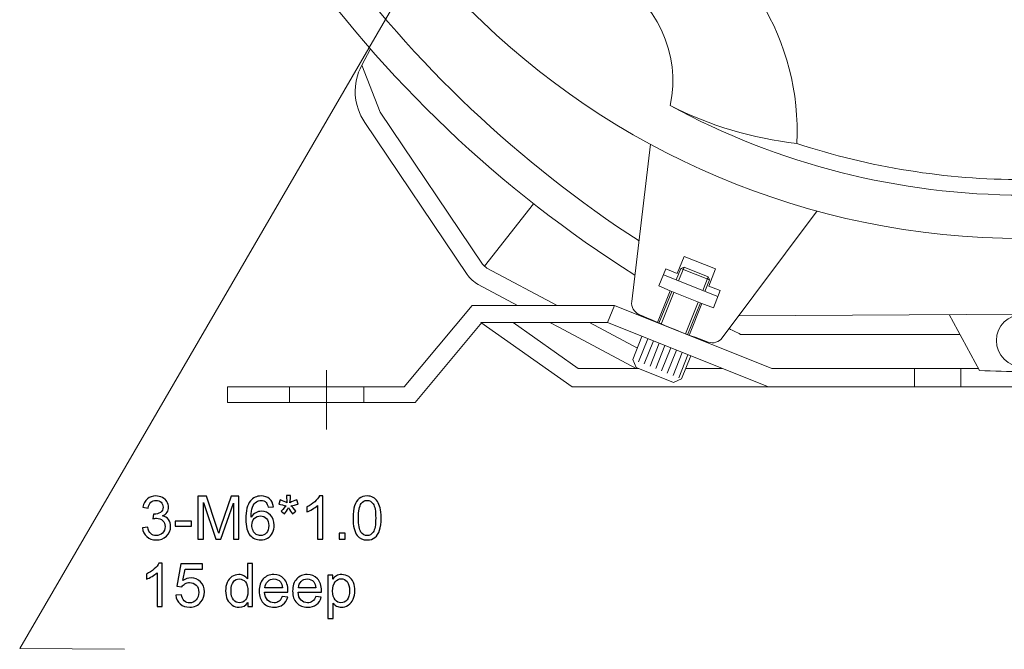
# Model space of a CAD drawing. Units: inches. Extents: x -15.8 to 15.8, y -10.5 to 10.5.
# Drawn here: x 5.7 to 8.8, y -5.9 to -3.9 of the extents above; entities that cross this region are included whole.
import ezdxf
from ezdxf.lldxf.tags import DXFTag

# ---------------------------------------------------------------- set-up
doc = ezdxf.new("R2010")
doc.units = ezdxf.units.IN
doc.header["$MEASUREMENT"] = 0
doc.layers.add('CN', color=7, linetype='Continuous')
doc.layers.add('HIDE', color=7, linetype='Continuous')
tags = doc.linetypes.add('New Line119', pattern=[1.8, 1.2, -0.2, 0.2, -0.2]).pattern_tags.tags
tags[10:11] = [DXFTag(74, 4), DXFTag(75, 0), DXFTag(340, '0'), DXFTag(46, 1.0), DXFTag(50, 0.0), DXFTag(44, 0.0), DXFTag(45, 0.0)]
tags[8:9] = [DXFTag(74, 4), DXFTag(75, 0), DXFTag(340, '0'), DXFTag(46, 1.0), DXFTag(50, 0.0), DXFTag(44, 0.0), DXFTag(45, 0.0)]
tags[6:7] = [DXFTag(74, 4), DXFTag(75, 0), DXFTag(340, '0'), DXFTag(46, 1.0), DXFTag(50, 0.0), DXFTag(44, 0.0), DXFTag(45, 0.0)]
tags[4:5] = [DXFTag(74, 4), DXFTag(75, 0), DXFTag(340, '0'), DXFTag(46, 1.0), DXFTag(50, 0.0), DXFTag(44, 0.0), DXFTag(45, 0.0)]
tags = doc.linetypes.add('New Line46', pattern=[0.3, 0.2, -0.1]).pattern_tags.tags
tags[6:7] = [DXFTag(74, 4), DXFTag(75, 0), DXFTag(340, '0'), DXFTag(46, 1.0), DXFTag(50, 0.0), DXFTag(44, 0.0), DXFTag(45, 0.0)]
tags[4:5] = [DXFTag(74, 4), DXFTag(75, 0), DXFTag(340, '0'), DXFTag(46, 1.0), DXFTag(50, 0.0), DXFTag(44, 0.0), DXFTag(45, 0.0)]
tags = doc.linetypes.add('New Line47', pattern=[0.3, 0.2, -0.1]).pattern_tags.tags
tags[6:7] = [DXFTag(74, 4), DXFTag(75, 0), DXFTag(340, '0'), DXFTag(46, 1.0), DXFTag(50, 0.0), DXFTag(44, 0.0), DXFTag(45, 0.0)]
tags[4:5] = [DXFTag(74, 4), DXFTag(75, 0), DXFTag(340, '0'), DXFTag(46, 1.0), DXFTag(50, 0.0), DXFTag(44, 0.0), DXFTag(45, 0.0)]

msp = doc.modelspace()

# ---------------------------------------------------------------- linework, layer by layer
at = {"lineweight": 9}
for points, knots in [([(11.3722, -2.1155), (11.3722, -0.7402), (10.2573, 0.3747), (8.8821, 0.3747), (8.8821, 0.3747), (7.5068, 0.3747), (6.3919, -0.7402), (6.3919, -2.1155), (6.3919, -2.1155), (6.3919, -3.4907), (7.5068, -4.6056), (8.882, -4.6056), (8.882, -4.6056), (10.2573, -4.6056), (11.3722, -3.4907), (11.3722, -2.1155)], [0, 0, 0, 0, 0.2, 0.2, 0.2, 0.2, 0.4, 0.4, 0.4, 0.4, 0.6, 0.6, 0.6, 0.6, 1, 1, 1, 1]), ([(7.37, -3.0215), (7.37, -3.0215), (5.6909, -5.9101), (5.6909, -5.9101), (5.6909, -5.9101), (5.6909, -5.9101), (6.0241, -5.9124), (6.0241, -5.9124)], [0, 0, 0, 0, 0.333333, 0.333333, 0.333333, 0.333333, 1, 1, 1, 1]), ([(8.9657, -4.9304), (8.9657, -4.8842), (8.9283, -4.8468), (8.8821, -4.8468), (8.8821, -4.8468), (8.8359, -4.8468), (8.7984, -4.8842), (8.7984, -4.9304), (8.7984, -4.9304), (8.7984, -4.9766), (8.8359, -5.0141), (8.8821, -5.0141), (8.8821, -5.0141), (8.9283, -5.0141), (8.9657, -4.9766), (8.9657, -4.9304)], [0, 0, 0, 0, 0.2, 0.2, 0.2, 0.2, 0.4, 0.4, 0.4, 0.4, 0.6, 0.6, 0.6, 0.6, 1, 1, 1, 1]), ([(8.9657, -4.9304), (8.9657, -4.8842), (8.9283, -4.8468), (8.8821, -4.8468), (8.8821, -4.8468), (8.8359, -4.8468), (8.7984, -4.8842), (8.7984, -4.9304), (8.7984, -4.9304), (8.7984, -4.9766), (8.8359, -5.0141), (8.8821, -5.0141), (8.8821, -5.0141), (8.9283, -5.0141), (8.9657, -4.9766), (8.9657, -4.9304)], [0, 0, 0, 0, 0.2, 0.2, 0.2, 0.2, 0.4, 0.4, 0.4, 0.4, 0.6, 0.6, 0.6, 0.6, 1, 1, 1, 1])]:
    msp.add_open_spline(points, degree=3, knots=knots, dxfattribs=at)
for points in [[(8.1636, -4.3037), (8.1785, -3.9788), (7.9958, -3.6771), (7.701, -3.5399)], [(6.5581, -3.6864), (6.8494, -4.1003), (7.2199, -4.4523), (7.6482, -4.722)], [(6.6769, -3.6831), (6.9454, -4.0508), (7.279, -4.3661), (7.6612, -4.6135)], [(7.76, -4.183), (7.797, -4.0172), (7.7164, -3.8475), (7.5645, -3.7714)], [(6.8068, -4.003), (6.8068, -4.003), (6.7792, -4.0549), (6.7792, -4.0549)], [(6.7792, -4.0549), (6.7485, -4.1127), (6.7521, -4.1828), (6.7888, -4.2371)], [(6.8377, -4.2041), (6.8377, -4.2041), (6.7792, -4.0549), (6.7792, -4.0549)], [(7.76, -4.183), (8.1045, -4.3699), (8.4901, -4.4678), (8.8821, -4.4678)], [(7.76, -4.183), (7.8862, -4.2471), (8.0229, -4.2879), (8.1636, -4.3037)], [(7.1634, -4.687), (7.1634, -4.687), (6.8377, -4.2041), (6.8377, -4.2041)], [(7.1145, -4.72), (7.1145, -4.72), (6.7888, -4.2371), (6.7888, -4.2371)], [(7.698, -4.3061), (7.698, -4.3061), (7.6381, -4.8065), (7.6381, -4.8065)], [(8.1636, -4.3037), (8.3954, -4.3798), (8.638, -4.4186), (8.8821, -4.4186)], [(7.1697, -4.6942), (7.1697, -4.6942), (7.3259, -4.4951), (7.3259, -4.4951)], [(7.9261, -4.9218), (7.9261, -4.9218), (8.228, -4.5182), (8.228, -4.5182)], [(7.7825, -4.7175), (7.7825, -4.7175), (7.8044, -4.6626), (7.8044, -4.6626)], [(7.8044, -4.6626), (7.8044, -4.6626), (7.9049, -4.7028), (7.9049, -4.7028)], [(7.1634, -4.687), (7.167, -4.6923), (7.1719, -4.6967), (7.1776, -4.6997)], [(7.8045, -4.6967), (7.8045, -4.6967), (7.787, -4.7405), (7.787, -4.7405)], [(7.8045, -4.6967), (7.8045, -4.6967), (7.7943, -4.7011), (7.7943, -4.7011)], [(7.8045, -4.6967), (7.8045, -4.6967), (7.8813, -4.7275), (7.8813, -4.7275)], [(7.1145, -4.72), (7.1235, -4.7334), (7.1356, -4.7443), (7.1499, -4.7519)], [(7.4007, -4.8184), (7.4007, -4.8184), (7.1776, -4.6997), (7.1776, -4.6997)], [(7.7243, -4.7567), (7.7243, -4.7567), (7.7463, -4.7019), (7.7463, -4.7019)], [(7.7386, -4.7211), (7.7386, -4.7211), (7.9122, -4.7906), (7.9122, -4.7906)], [(7.7463, -4.7019), (7.7463, -4.7019), (7.7825, -4.7175), (7.7825, -4.7175)], [(7.7943, -4.7011), (7.7943, -4.7011), (7.7797, -4.7376), (7.7797, -4.7376)], [(7.7943, -4.7011), (7.7943, -4.7011), (7.8857, -4.7377), (7.8857, -4.7377)], [(7.8813, -4.7275), (7.8813, -4.7275), (7.8638, -4.7712), (7.8638, -4.7712)], [(7.8813, -4.7275), (7.8813, -4.7275), (7.8857, -4.7377), (7.8857, -4.7377)], [(7.9049, -4.7028), (7.9049, -4.7028), (7.883, -4.7577), (7.883, -4.7577)], [(7.2749, -4.8184), (7.2749, -4.8184), (7.1499, -4.7519), (7.1499, -4.7519)], [(7.7605, -4.7723), (7.7605, -4.7723), (7.7243, -4.7567), (7.7243, -4.7567)], [(7.8857, -4.7377), (7.8857, -4.7377), (7.8711, -4.7741), (7.8711, -4.7741)], [(7.883, -4.7577), (7.883, -4.7577), (7.9199, -4.7714), (7.9199, -4.7714)], [(7.7203, -4.8728), (7.7203, -4.8728), (7.7605, -4.7723), (7.7605, -4.7723)], [(7.7651, -4.7741), (7.7651, -4.7741), (7.7247, -4.8751), (7.7247, -4.8751)], [(7.7724, -4.7771), (7.7724, -4.7771), (7.732, -4.878), (7.732, -4.878)], [(7.7605, -4.7723), (7.7605, -4.7723), (7.861, -4.8125), (7.861, -4.8125)], [(7.9199, -4.7714), (7.9199, -4.7714), (7.898, -4.8262), (7.898, -4.8262)], [(7.1301, -4.8184), (7.1301, -4.8184), (6.9136, -5.0781), (6.9136, -5.0781)], [(7.5828, -4.8184), (7.5828, -4.8184), (7.1301, -4.8184), (7.1301, -4.8184)], [(7.5828, -4.8184), (7.5828, -4.8184), (7.5609, -4.8732), (7.5609, -4.8732)], [(7.5828, -4.8184), (7.5828, -4.8184), (8.0842, -5.019), (8.0842, -5.019)], [(7.6381, -4.8065), (7.636, -4.8236), (7.6454, -4.8401), (7.6611, -4.8471)], [(7.8491, -4.8078), (7.8491, -4.8078), (7.8087, -4.9088), (7.8087, -4.9088)], [(7.8565, -4.8107), (7.8565, -4.8107), (7.816, -4.9117), (7.816, -4.9117)], [(7.861, -4.8125), (7.861, -4.8125), (7.8217, -4.9107), (7.8217, -4.9107)], [(7.898, -4.8262), (7.898, -4.8262), (7.861, -4.8125), (7.861, -4.8125)], [(7.6611, -4.8471), (7.7333, -4.8794), (7.8068, -4.9088), (7.8814, -4.9353)], [(7.9785, -4.8517), (7.9785, -4.8517), (8.8821, -4.8468), (8.8821, -4.8468)], [(8.6481, -4.848), (8.6481, -4.848), (8.7443, -5.0256), (8.7443, -5.0256)], [(7.1613, -4.8732), (7.1613, -4.8732), (6.9494, -5.1273), (6.9494, -5.1273)], [(7.1578, -4.8732), (7.1578, -4.8732), (7.4488, -5.0781), (7.4488, -5.0781)], [(7.5609, -4.8732), (7.5609, -4.8732), (7.1578, -4.8732), (7.1578, -4.8732)], [(7.2604, -4.8732), (7.2604, -4.8732), (7.4675, -5.019), (7.4675, -5.019)], [(7.4063, -4.8882), (7.4063, -4.8882), (7.378, -4.8732), (7.378, -4.8732)], [(7.5038, -4.8732), (7.5038, -4.8732), (7.656, -4.9541), (7.656, -4.9541)], [(7.5609, -4.8732), (7.5609, -4.8732), (8.0728, -5.0781), (8.0728, -5.0781)], [(7.4063, -4.8882), (7.4063, -4.8882), (7.6523, -5.019), (7.6523, -5.019)], [(7.6707, -4.9171), (7.6707, -4.9171), (7.6415, -4.9902), (7.6415, -4.9902)], [(7.948, -4.8924), (7.9601, -4.8986), (7.9722, -4.9047), (7.9844, -4.9107)], [(7.9844, -4.9107), (7.9844, -4.9107), (8.6821, -4.9107), (8.6821, -4.9107)], [(7.689, -4.9245), (7.689, -4.9245), (7.6598, -4.9976), (7.6598, -4.9976)], [(7.7073, -4.9318), (7.7073, -4.9318), (7.678, -5.0049), (7.678, -5.0049)], [(7.7256, -4.9391), (7.7256, -4.9391), (7.6963, -5.0122), (7.6963, -5.0122)], [(7.7438, -4.9464), (7.7438, -4.9464), (7.7146, -5.0195), (7.7146, -5.0195)], [(7.8814, -4.9353), (7.8976, -4.9411), (7.9157, -4.9356), (7.9261, -4.9218)], [(7.7621, -4.9537), (7.7621, -4.9537), (7.7329, -5.0268), (7.7329, -5.0268)], [(7.7804, -4.961), (7.7804, -4.961), (7.7511, -5.0341), (7.7511, -5.0341)], [(7.7987, -4.9683), (7.7987, -4.9683), (7.7694, -5.0414), (7.7694, -5.0414)], [(7.8169, -4.9757), (7.8169, -4.9757), (7.7877, -5.0488), (7.7877, -5.0488)], [(7.8261, -4.9793), (7.8261, -4.9793), (7.7968, -5.0524), (7.7968, -5.0524)], [(7.6524, -5.0158), (7.6524, -5.0158), (7.6415, -4.9902), (7.6415, -4.9902)], [(7.4675, -5.019), (7.4675, -5.019), (7.6604, -5.019), (7.6604, -5.019)], [(7.6524, -5.0158), (7.6524, -5.0158), (7.7712, -5.0634), (7.7712, -5.0634)], [(7.8102, -5.019), (7.8102, -5.019), (7.9253, -5.019), (7.9253, -5.019)], [(8.0842, -5.019), (8.0842, -5.019), (8.7407, -5.019), (8.7407, -5.019)], [(8.5376, -5.0781), (8.5376, -5.0781), (8.5376, -5.019), (8.5376, -5.019)], [(8.6852, -5.0781), (8.6852, -5.0781), (8.6852, -5.019), (8.6852, -5.019)], [(8.7443, -5.0256), (8.8361, -5.0299), (8.928, -5.0299), (9.0199, -5.0256)], [(8.7443, -5.0256), (8.8361, -5.0299), (8.928, -5.0299), (9.0199, -5.0256)], [(7.7712, -5.0634), (7.7712, -5.0634), (7.7968, -5.0524), (7.7968, -5.0524)], [(6.9136, -5.0781), (6.9136, -5.0781), (6.3525, -5.0781), (6.3525, -5.0781)], [(6.3525, -5.0781), (6.3525, -5.0781), (6.3525, -5.1273), (6.3525, -5.1273)], [(8.8821, -5.0781), (8.8821, -5.0781), (7.4488, -5.0781), (7.4488, -5.0781)], [(6.9494, -5.1273), (6.9494, -5.1273), (6.3525, -5.1273), (6.3525, -5.1273)]]:
    msp.add_open_spline(points, degree=3, dxfattribs=at)
for points, knots in [([(6.0814, -5.5261), (6.0814, -5.5261), (6.0982, -5.5239), (6.0982, -5.5239), (6.0982, -5.5239), (6.1001, -5.5334), (6.1034, -5.5403), (6.1081, -5.5445), (6.1081, -5.5445), (6.1127, -5.5487), (6.1184, -5.5508), (6.125, -5.5508), (6.125, -5.5508), (6.1329, -5.5508), (6.1396, -5.5481), (6.1451, -5.5426), (6.1451, -5.5426), (6.1505, -5.5371), (6.1533, -5.5303), (6.1533, -5.5222), (6.1533, -5.5222), (6.1533, -5.5145), (6.1507, -5.5081), (6.1457, -5.5031), (6.1457, -5.5031), (6.1406, -5.4981), (6.1342, -5.4956), (6.1264, -5.4956), (6.1264, -5.4956), (6.1232, -5.4956), (6.1193, -5.4962), (6.1146, -5.4975), (6.1146, -5.4975), (6.1146, -5.4975), (6.1164, -5.4827), (6.1164, -5.4827), (6.1164, -5.4827), (6.1176, -5.4828), (6.1185, -5.4829), (6.1192, -5.4829), (6.1192, -5.4829), (6.1263, -5.4829), (6.1327, -5.481), (6.1385, -5.4773), (6.1385, -5.4773), (6.1442, -5.4735), (6.1471, -5.4678), (6.1471, -5.46), (6.1471, -5.46), (6.1471, -5.4538), (6.145, -5.4487), (6.1408, -5.4447), (6.1408, -5.4447), (6.1366, -5.4406), (6.1312, -5.4386), (6.1246, -5.4386), (6.1246, -5.4386), (6.1181, -5.4386), (6.1126, -5.4407), (6.1083, -5.4447), (6.1083, -5.4447), (6.1039, -5.4489), (6.1011, -5.455), (6.0999, -5.4633), (6.0999, -5.4633), (6.0999, -5.4633), (6.0831, -5.4603), (6.0831, -5.4603), (6.0831, -5.4603), (6.0851, -5.449), (6.0898, -5.4402), (6.0971, -5.4341), (6.0971, -5.4341), (6.1044, -5.4279), (6.1134, -5.4247), (6.1243, -5.4247), (6.1243, -5.4247), (6.1318, -5.4247), (6.1386, -5.4264), (6.1449, -5.4296), (6.1449, -5.4296), (6.1512, -5.4328), (6.156, -5.4371), (6.1594, -5.4427), (6.1594, -5.4427), (6.1627, -5.4483), (6.1644, -5.4541), (6.1644, -5.4604), (6.1644, -5.4604), (6.1644, -5.4663), (6.1628, -5.4717), (6.1596, -5.4765), (6.1596, -5.4765), (6.1564, -5.4814), (6.1517, -5.4853), (6.1455, -5.4881), (6.1455, -5.4881), (6.1536, -5.49), (6.1599, -5.4939), (6.1644, -5.4998), (6.1644, -5.4998), (6.1689, -5.5056), (6.1711, -5.513), (6.1711, -5.5218), (6.1711, -5.5218), (6.1711, -5.5338), (6.1667, -5.5439), (6.158, -5.5523), (6.158, -5.5523), (6.1493, -5.5606), (6.1383, -5.5647), (6.1249, -5.5647), (6.1249, -5.5647), (6.1129, -5.5647), (6.1029, -5.5612), (6.095, -5.554), (6.095, -5.554), (6.087, -5.5468), (6.0825, -5.5376), (6.0814, -5.5261)], [0, 0, 0, 0, 0.032258, 0.032258, 0.032258, 0.032258, 0.064516, 0.064516, 0.064516, 0.064516, 0.096774, 0.096774, 0.096774, 0.096774, 0.129032, 0.129032, 0.129032, 0.129032, 0.16129, 0.16129, 0.16129, 0.16129, 0.193548, 0.193548, 0.193548, 0.193548, 0.225806, 0.225806, 0.225806, 0.225806, 0.258065, 0.258065, 0.258065, 0.258065, 0.290323, 0.290323, 0.290323, 0.290323, 0.322581, 0.322581, 0.322581, 0.322581, 0.354839, 0.354839, 0.354839, 0.354839, 0.387097, 0.387097, 0.387097, 0.387097, 0.419355, 0.419355, 0.419355, 0.419355, 0.451613, 0.451613, 0.451613, 0.451613, 0.483871, 0.483871, 0.483871, 0.483871, 0.516129, 0.516129, 0.516129, 0.516129, 0.548387, 0.548387, 0.548387, 0.548387, 0.580645, 0.580645, 0.580645, 0.580645, 0.612903, 0.612903, 0.612903, 0.612903, 0.645161, 0.645161, 0.645161, 0.645161, 0.677419, 0.677419, 0.677419, 0.677419, 0.709677, 0.709677, 0.709677, 0.709677, 0.741935, 0.741935, 0.741935, 0.741935, 0.774194, 0.774194, 0.774194, 0.774194, 0.806452, 0.806452, 0.806452, 0.806452, 0.83871, 0.83871, 0.83871, 0.83871, 0.870968, 0.870968, 0.870968, 0.870968, 0.903226, 0.903226, 0.903226, 0.903226, 0.935484, 0.935484, 0.935484, 0.935484, 1, 1, 1, 1]), ([(6.2577, -5.5623), (6.2577, -5.5623), (6.2577, -5.4253), (6.2577, -5.4253), (6.2577, -5.4253), (6.2577, -5.4253), (6.285, -5.4253), (6.285, -5.4253), (6.285, -5.4253), (6.285, -5.4253), (6.3174, -5.5223), (6.3174, -5.5223), (6.3174, -5.5223), (6.3204, -5.5313), (6.3226, -5.5381), (6.324, -5.5426), (6.324, -5.5426), (6.3255, -5.5376), (6.328, -5.5303), (6.3313, -5.5206), (6.3313, -5.5206), (6.3313, -5.5206), (6.3641, -5.4253), (6.3641, -5.4253), (6.3641, -5.4253), (6.3641, -5.4253), (6.3885, -5.4253), (6.3885, -5.4253), (6.3885, -5.4253), (6.3885, -5.4253), (6.3885, -5.5623), (6.3885, -5.5623), (6.3885, -5.5623), (6.3885, -5.5623), (6.371, -5.5623), (6.371, -5.5623), (6.371, -5.5623), (6.371, -5.5623), (6.371, -5.4476), (6.371, -5.4476), (6.371, -5.4476), (6.371, -5.4476), (6.3312, -5.5623), (6.3312, -5.5623), (6.3312, -5.5623), (6.3312, -5.5623), (6.3148, -5.5623), (6.3148, -5.5623), (6.3148, -5.5623), (6.3148, -5.5623), (6.2752, -5.4457), (6.2752, -5.4457), (6.2752, -5.4457), (6.2752, -5.4457), (6.2752, -5.5623), (6.2752, -5.5623), (6.2752, -5.5623), (6.2752, -5.5623), (6.2577, -5.5623), (6.2577, -5.5623)], [0, 0, 0, 0, 0.0625, 0.0625, 0.0625, 0.0625, 0.125, 0.125, 0.125, 0.125, 0.1875, 0.1875, 0.1875, 0.1875, 0.25, 0.25, 0.25, 0.25, 0.3125, 0.3125, 0.3125, 0.3125, 0.375, 0.375, 0.375, 0.375, 0.4375, 0.4375, 0.4375, 0.4375, 0.5, 0.5, 0.5, 0.5, 0.5625, 0.5625, 0.5625, 0.5625, 0.625, 0.625, 0.625, 0.625, 0.6875, 0.6875, 0.6875, 0.6875, 0.75, 0.75, 0.75, 0.75, 0.8125, 0.8125, 0.8125, 0.8125, 0.875, 0.875, 0.875, 0.875, 1, 1, 1, 1]), ([(6.4982, -5.4589), (6.4982, -5.4589), (6.4814, -5.4602), (6.4814, -5.4602), (6.4814, -5.4602), (6.4799, -5.4536), (6.4778, -5.4488), (6.4751, -5.4458), (6.4751, -5.4458), (6.4705, -5.441), (6.4649, -5.4386), (6.4583, -5.4386), (6.4583, -5.4386), (6.4529, -5.4386), (6.4482, -5.4401), (6.4442, -5.4431), (6.4442, -5.4431), (6.4389, -5.4469), (6.4347, -5.4526), (6.4316, -5.46), (6.4316, -5.46), (6.4286, -5.4674), (6.427, -5.4779), (6.4269, -5.4917), (6.4269, -5.4917), (6.4309, -5.4855), (6.4359, -5.4809), (6.4417, -5.4779), (6.4417, -5.4779), (6.4476, -5.4749), (6.4537, -5.4734), (6.4601, -5.4734), (6.4601, -5.4734), (6.4714, -5.4734), (6.4809, -5.4776), (6.4888, -5.4858), (6.4888, -5.4858), (6.4967, -5.4941), (6.5006, -5.5047), (6.5006, -5.5178), (6.5006, -5.5178), (6.5006, -5.5264), (6.4987, -5.5344), (6.495, -5.5418), (6.495, -5.5418), (6.4913, -5.5492), (6.4862, -5.5549), (6.4797, -5.5588), (6.4797, -5.5588), (6.4733, -5.5627), (6.4659, -5.5646), (6.4577, -5.5646), (6.4577, -5.5646), (6.4437, -5.5646), (6.4323, -5.5595), (6.4234, -5.5492), (6.4234, -5.5492), (6.4146, -5.5389), (6.4101, -5.5219), (6.4101, -5.4982), (6.4101, -5.4982), (6.4101, -5.4717), (6.415, -5.4525), (6.4248, -5.4405), (6.4248, -5.4405), (6.4333, -5.43), (6.4448, -5.4247), (6.4593, -5.4247), (6.4593, -5.4247), (6.4701, -5.4247), (6.4789, -5.4278), (6.4858, -5.4338), (6.4858, -5.4338), (6.4927, -5.4399), (6.4968, -5.4482), (6.4982, -5.4589)], [0, 0, 0, 0, 0.05, 0.05, 0.05, 0.05, 0.1, 0.1, 0.1, 0.1, 0.15, 0.15, 0.15, 0.15, 0.2, 0.2, 0.2, 0.2, 0.25, 0.25, 0.25, 0.25, 0.3, 0.3, 0.3, 0.3, 0.35, 0.35, 0.35, 0.35, 0.4, 0.4, 0.4, 0.4, 0.45, 0.45, 0.45, 0.45, 0.5, 0.5, 0.5, 0.5, 0.55, 0.55, 0.55, 0.55, 0.6, 0.6, 0.6, 0.6, 0.65, 0.65, 0.65, 0.65, 0.7, 0.7, 0.7, 0.7, 0.75, 0.75, 0.75, 0.75, 0.8, 0.8, 0.8, 0.8, 0.85, 0.85, 0.85, 0.85, 0.9, 0.9, 0.9, 0.9, 1, 1, 1, 1]), ([(6.5154, -5.4505), (6.5154, -5.4505), (6.5197, -5.4372), (6.5197, -5.4372), (6.5197, -5.4372), (6.5296, -5.4407), (6.5367, -5.4437), (6.5412, -5.4462), (6.5412, -5.4462), (6.5401, -5.435), (6.5394, -5.4272), (6.5394, -5.423), (6.5394, -5.423), (6.5394, -5.423), (6.5529, -5.423), (6.5529, -5.423), (6.5529, -5.423), (6.5527, -5.4291), (6.552, -5.4369), (6.5508, -5.4461), (6.5508, -5.4461), (6.5572, -5.4429), (6.5645, -5.4399), (6.5728, -5.4372), (6.5728, -5.4372), (6.5728, -5.4372), (6.5771, -5.4505), (6.5771, -5.4505), (6.5771, -5.4505), (6.5692, -5.4531), (6.5615, -5.4548), (6.5539, -5.4557), (6.5539, -5.4557), (6.5577, -5.459), (6.563, -5.4649), (6.5699, -5.4734), (6.5699, -5.4734), (6.5699, -5.4734), (6.5587, -5.4813), (6.5587, -5.4813), (6.5587, -5.4813), (6.5551, -5.4764), (6.5508, -5.4697), (6.5459, -5.4612), (6.5459, -5.4612), (6.5413, -5.47), (6.5373, -5.4767), (6.5338, -5.4813), (6.5338, -5.4813), (6.5338, -5.4813), (6.5227, -5.4734), (6.5227, -5.4734), (6.5227, -5.4734), (6.53, -5.4645), (6.5352, -5.4586), (6.5382, -5.4557), (6.5382, -5.4557), (6.5302, -5.4541), (6.5226, -5.4524), (6.5154, -5.4505)], [0, 0, 0, 0, 0.0625, 0.0625, 0.0625, 0.0625, 0.125, 0.125, 0.125, 0.125, 0.1875, 0.1875, 0.1875, 0.1875, 0.25, 0.25, 0.25, 0.25, 0.3125, 0.3125, 0.3125, 0.3125, 0.375, 0.375, 0.375, 0.375, 0.4375, 0.4375, 0.4375, 0.4375, 0.5, 0.5, 0.5, 0.5, 0.5625, 0.5625, 0.5625, 0.5625, 0.625, 0.625, 0.625, 0.625, 0.6875, 0.6875, 0.6875, 0.6875, 0.75, 0.75, 0.75, 0.75, 0.8125, 0.8125, 0.8125, 0.8125, 0.875, 0.875, 0.875, 0.875, 1, 1, 1, 1]), ([(6.6552, -5.5623), (6.6552, -5.5623), (6.6383, -5.5623), (6.6383, -5.5623), (6.6383, -5.5623), (6.6383, -5.5623), (6.6383, -5.4551), (6.6383, -5.4551), (6.6383, -5.4551), (6.6343, -5.459), (6.629, -5.4629), (6.6224, -5.4667), (6.6224, -5.4667), (6.6158, -5.4706), (6.6099, -5.4735), (6.6047, -5.4754), (6.6047, -5.4754), (6.6047, -5.4754), (6.6047, -5.4592), (6.6047, -5.4592), (6.6047, -5.4592), (6.6141, -5.4547), (6.6223, -5.4494), (6.6294, -5.4431), (6.6294, -5.4431), (6.6364, -5.4368), (6.6414, -5.4307), (6.6443, -5.4247), (6.6443, -5.4247), (6.6443, -5.4247), (6.6552, -5.4247), (6.6552, -5.4247), (6.6552, -5.4247), (6.6552, -5.4247), (6.6552, -5.5623), (6.6552, -5.5623)], [0, 0, 0, 0, 0.1, 0.1, 0.1, 0.1, 0.2, 0.2, 0.2, 0.2, 0.3, 0.3, 0.3, 0.3, 0.4, 0.4, 0.4, 0.4, 0.5, 0.5, 0.5, 0.5, 0.6, 0.6, 0.6, 0.6, 0.7, 0.7, 0.7, 0.7, 0.8, 0.8, 0.8, 0.8, 1, 1, 1, 1]), ([(6.7514, -5.4948), (6.7514, -5.4786), (6.7531, -5.4655), (6.7564, -5.4556), (6.7564, -5.4556), (6.7597, -5.4458), (6.7647, -5.4381), (6.7713, -5.4328), (6.7713, -5.4328), (6.7779, -5.4274), (6.7861, -5.4247), (6.7961, -5.4247), (6.7961, -5.4247), (6.8034, -5.4247), (6.8099, -5.4262), (6.8154, -5.4292), (6.8154, -5.4292), (6.821, -5.4321), (6.8255, -5.4364), (6.8292, -5.442), (6.8292, -5.442), (6.8328, -5.4476), (6.8356, -5.4544), (6.8377, -5.4624), (6.8377, -5.4624), (6.8397, -5.4704), (6.8408, -5.4812), (6.8408, -5.4948), (6.8408, -5.4948), (6.8408, -5.5108), (6.8391, -5.5238), (6.8358, -5.5337), (6.8358, -5.5337), (6.8325, -5.5436), (6.8276, -5.5512), (6.821, -5.5566), (6.821, -5.5566), (6.8144, -5.562), (6.8061, -5.5646), (6.7961, -5.5646), (6.7961, -5.5646), (6.7829, -5.5646), (6.7725, -5.5599), (6.765, -5.5504), (6.765, -5.5504), (6.7559, -5.5391), (6.7514, -5.5205), (6.7514, -5.4948)], [0, 0, 0, 0, 0.076923, 0.076923, 0.076923, 0.076923, 0.153846, 0.153846, 0.153846, 0.153846, 0.230769, 0.230769, 0.230769, 0.230769, 0.307692, 0.307692, 0.307692, 0.307692, 0.384615, 0.384615, 0.384615, 0.384615, 0.461538, 0.461538, 0.461538, 0.461538, 0.538462, 0.538462, 0.538462, 0.538462, 0.615385, 0.615385, 0.615385, 0.615385, 0.692308, 0.692308, 0.692308, 0.692308, 0.769231, 0.769231, 0.769231, 0.769231, 0.846154, 0.846154, 0.846154, 0.846154, 1, 1, 1, 1]), ([(6.7687, -5.4948), (6.7687, -5.5172), (6.7714, -5.5322), (6.7766, -5.5397), (6.7766, -5.5397), (6.7819, -5.5471), (6.7884, -5.5508), (6.7961, -5.5508), (6.7961, -5.5508), (6.8038, -5.5508), (6.8103, -5.5471), (6.8156, -5.5396), (6.8156, -5.5396), (6.8208, -5.5321), (6.8235, -5.5172), (6.8235, -5.4948), (6.8235, -5.4948), (6.8235, -5.4722), (6.8208, -5.4572), (6.8156, -5.4498), (6.8156, -5.4498), (6.8103, -5.4424), (6.8038, -5.4387), (6.7959, -5.4387), (6.7959, -5.4387), (6.7882, -5.4387), (6.782, -5.442), (6.7774, -5.4485), (6.7774, -5.4485), (6.7716, -5.4568), (6.7687, -5.4723), (6.7687, -5.4948)], [0, 0, 0, 0, 0.111111, 0.111111, 0.111111, 0.111111, 0.222222, 0.222222, 0.222222, 0.222222, 0.333333, 0.333333, 0.333333, 0.333333, 0.444444, 0.444444, 0.444444, 0.444444, 0.555556, 0.555556, 0.555556, 0.555556, 0.666667, 0.666667, 0.666667, 0.666667, 0.777778, 0.777778, 0.777778, 0.777778, 1, 1, 1, 1]), ([(6.1859, -5.5212), (6.1859, -5.5212), (6.1859, -5.5043), (6.1859, -5.5043), (6.1859, -5.5043), (6.1859, -5.5043), (6.2376, -5.5043), (6.2376, -5.5043), (6.2376, -5.5043), (6.2376, -5.5043), (6.2376, -5.5212), (6.2376, -5.5212), (6.2376, -5.5212), (6.2376, -5.5212), (6.1859, -5.5212), (6.1859, -5.5212)], [0, 0, 0, 0, 0.2, 0.2, 0.2, 0.2, 0.4, 0.4, 0.4, 0.4, 0.6, 0.6, 0.6, 0.6, 1, 1, 1, 1]), ([(6.4295, -5.5179), (6.4295, -5.5237), (6.4307, -5.5293), (6.4332, -5.5346), (6.4332, -5.5346), (6.4356, -5.5399), (6.4391, -5.5439), (6.4435, -5.5467), (6.4435, -5.5467), (6.4479, -5.5494), (6.4526, -5.5508), (6.4574, -5.5508), (6.4574, -5.5508), (6.4645, -5.5508), (6.4706, -5.548), (6.4757, -5.5422), (6.4757, -5.5422), (6.4808, -5.5365), (6.4834, -5.5287), (6.4834, -5.5189), (6.4834, -5.5189), (6.4834, -5.5094), (6.4809, -5.5019), (6.4758, -5.4965), (6.4758, -5.4965), (6.4708, -5.491), (6.4644, -5.4883), (6.4568, -5.4883), (6.4568, -5.4883), (6.4492, -5.4883), (6.4427, -5.491), (6.4374, -5.4965), (6.4374, -5.4965), (6.4321, -5.5019), (6.4295, -5.5091), (6.4295, -5.5179)], [0, 0, 0, 0, 0.1, 0.1, 0.1, 0.1, 0.2, 0.2, 0.2, 0.2, 0.3, 0.3, 0.3, 0.3, 0.4, 0.4, 0.4, 0.4, 0.5, 0.5, 0.5, 0.5, 0.6, 0.6, 0.6, 0.6, 0.7, 0.7, 0.7, 0.7, 0.8, 0.8, 0.8, 0.8, 1, 1, 1, 1]), ([(6.7077, -5.5623), (6.7077, -5.5623), (6.7077, -5.5431), (6.7077, -5.5431), (6.7077, -5.5431), (6.7077, -5.5431), (6.7269, -5.5431), (6.7269, -5.5431), (6.7269, -5.5431), (6.7269, -5.5431), (6.7269, -5.5623), (6.7269, -5.5623), (6.7269, -5.5623), (6.7269, -5.5623), (6.7077, -5.5623), (6.7077, -5.5623)], [0, 0, 0, 0, 0.2, 0.2, 0.2, 0.2, 0.4, 0.4, 0.4, 0.4, 0.6, 0.6, 0.6, 0.6, 1, 1, 1, 1]), ([(6.1446, -5.7761), (6.1446, -5.7761), (6.1278, -5.7761), (6.1278, -5.7761), (6.1278, -5.7761), (6.1278, -5.7761), (6.1278, -5.6689), (6.1278, -5.6689), (6.1278, -5.6689), (6.1238, -5.6728), (6.1185, -5.6767), (6.1119, -5.6805), (6.1119, -5.6805), (6.1053, -5.6844), (6.0994, -5.6873), (6.0942, -5.6892), (6.0942, -5.6892), (6.0942, -5.6892), (6.0942, -5.673), (6.0942, -5.673), (6.0942, -5.673), (6.1036, -5.6685), (6.1118, -5.6632), (6.1189, -5.6569), (6.1189, -5.6569), (6.1259, -5.6506), (6.1309, -5.6445), (6.1338, -5.6385), (6.1338, -5.6385), (6.1338, -5.6385), (6.1446, -5.6385), (6.1446, -5.6385), (6.1446, -5.6385), (6.1446, -5.6385), (6.1446, -5.7761), (6.1446, -5.7761)], [0, 0, 0, 0, 0.1, 0.1, 0.1, 0.1, 0.2, 0.2, 0.2, 0.2, 0.3, 0.3, 0.3, 0.3, 0.4, 0.4, 0.4, 0.4, 0.5, 0.5, 0.5, 0.5, 0.6, 0.6, 0.6, 0.6, 0.7, 0.7, 0.7, 0.7, 0.8, 0.8, 0.8, 0.8, 1, 1, 1, 1]), ([(6.1877, -5.7402), (6.1877, -5.7402), (6.2054, -5.7387), (6.2054, -5.7387), (6.2054, -5.7387), (6.2067, -5.7473), (6.2097, -5.7538), (6.2145, -5.7581), (6.2145, -5.7581), (6.2193, -5.7625), (6.225, -5.7646), (6.2318, -5.7646), (6.2318, -5.7646), (6.2399, -5.7646), (6.2467, -5.7616), (6.2523, -5.7555), (6.2523, -5.7555), (6.2579, -5.7494), (6.2607, -5.7413), (6.2607, -5.7312), (6.2607, -5.7312), (6.2607, -5.7216), (6.258, -5.714), (6.2526, -5.7085), (6.2526, -5.7085), (6.2473, -5.7029), (6.2402, -5.7001), (6.2315, -5.7001), (6.2315, -5.7001), (6.226, -5.7001), (6.2212, -5.7014), (6.2168, -5.7038), (6.2168, -5.7038), (6.2124, -5.7063), (6.209, -5.7095), (6.2065, -5.7134), (6.2065, -5.7134), (6.2065, -5.7134), (6.1907, -5.7114), (6.1907, -5.7114), (6.1907, -5.7114), (6.1907, -5.7114), (6.204, -5.641), (6.204, -5.641), (6.204, -5.641), (6.204, -5.641), (6.2721, -5.641), (6.2721, -5.641), (6.2721, -5.641), (6.2721, -5.641), (6.2721, -5.6571), (6.2721, -5.6571), (6.2721, -5.6571), (6.2721, -5.6571), (6.2175, -5.6571), (6.2175, -5.6571), (6.2175, -5.6571), (6.2175, -5.6571), (6.2101, -5.6939), (6.2101, -5.6939), (6.2101, -5.6939), (6.2183, -5.6881), (6.2269, -5.6853), (6.236, -5.6853), (6.236, -5.6853), (6.2479, -5.6853), (6.258, -5.6894), (6.2662, -5.6977), (6.2662, -5.6977), (6.2745, -5.706), (6.2786, -5.7167), (6.2786, -5.7297), (6.2786, -5.7297), (6.2786, -5.7421), (6.2749, -5.7528), (6.2677, -5.7618), (6.2677, -5.7618), (6.2589, -5.7729), (6.2469, -5.7784), (6.2318, -5.7784), (6.2318, -5.7784), (6.2193, -5.7784), (6.2091, -5.775), (6.2012, -5.768), (6.2012, -5.768), (6.1933, -5.761), (6.1889, -5.7517), (6.1877, -5.7402)], [0, 0, 0, 0, 0.043478, 0.043478, 0.043478, 0.043478, 0.086957, 0.086957, 0.086957, 0.086957, 0.130435, 0.130435, 0.130435, 0.130435, 0.173913, 0.173913, 0.173913, 0.173913, 0.217391, 0.217391, 0.217391, 0.217391, 0.26087, 0.26087, 0.26087, 0.26087, 0.304348, 0.304348, 0.304348, 0.304348, 0.347826, 0.347826, 0.347826, 0.347826, 0.391304, 0.391304, 0.391304, 0.391304, 0.434783, 0.434783, 0.434783, 0.434783, 0.478261, 0.478261, 0.478261, 0.478261, 0.521739, 0.521739, 0.521739, 0.521739, 0.565217, 0.565217, 0.565217, 0.565217, 0.608696, 0.608696, 0.608696, 0.608696, 0.652174, 0.652174, 0.652174, 0.652174, 0.695652, 0.695652, 0.695652, 0.695652, 0.73913, 0.73913, 0.73913, 0.73913, 0.782609, 0.782609, 0.782609, 0.782609, 0.826087, 0.826087, 0.826087, 0.826087, 0.869565, 0.869565, 0.869565, 0.869565, 0.913043, 0.913043, 0.913043, 0.913043, 1, 1, 1, 1]), ([(6.4164, -5.7761), (6.4164, -5.7761), (6.4164, -5.7636), (6.4164, -5.7636), (6.4164, -5.7636), (6.4101, -5.7734), (6.4009, -5.7784), (6.3887, -5.7784), (6.3887, -5.7784), (6.3807, -5.7784), (6.3735, -5.7762), (6.3668, -5.7718), (6.3668, -5.7718), (6.3602, -5.7675), (6.3551, -5.7614), (6.3514, -5.7535), (6.3514, -5.7535), (6.3478, -5.7457), (6.3459, -5.7368), (6.3459, -5.7266), (6.3459, -5.7266), (6.3459, -5.7167), (6.3476, -5.7077), (6.3509, -5.6996), (6.3509, -5.6996), (6.3542, -5.6916), (6.3591, -5.6854), (6.3658, -5.6811), (6.3658, -5.6811), (6.3724, -5.6768), (6.3798, -5.6746), (6.3879, -5.6746), (6.3879, -5.6746), (6.3939, -5.6746), (6.3992, -5.6759), (6.4039, -5.6784), (6.4039, -5.6784), (6.4086, -5.6809), (6.4124, -5.6842), (6.4153, -5.6883), (6.4153, -5.6883), (6.4153, -5.6883), (6.4153, -5.6391), (6.4153, -5.6391), (6.4153, -5.6391), (6.4153, -5.6391), (6.432, -5.6391), (6.432, -5.6391), (6.432, -5.6391), (6.432, -5.6391), (6.432, -5.7761), (6.432, -5.7761), (6.432, -5.7761), (6.432, -5.7761), (6.4164, -5.7761), (6.4164, -5.7761)], [0, 0, 0, 0, 0.066667, 0.066667, 0.066667, 0.066667, 0.133333, 0.133333, 0.133333, 0.133333, 0.2, 0.2, 0.2, 0.2, 0.266667, 0.266667, 0.266667, 0.266667, 0.333333, 0.333333, 0.333333, 0.333333, 0.4, 0.4, 0.4, 0.4, 0.466667, 0.466667, 0.466667, 0.466667, 0.533333, 0.533333, 0.533333, 0.533333, 0.6, 0.6, 0.6, 0.6, 0.666667, 0.666667, 0.666667, 0.666667, 0.733333, 0.733333, 0.733333, 0.733333, 0.8, 0.8, 0.8, 0.8, 0.866667, 0.866667, 0.866667, 0.866667, 1, 1, 1, 1]), ([(6.3632, -5.7266), (6.3632, -5.7393), (6.3659, -5.7488), (6.3713, -5.7551), (6.3713, -5.7551), (6.3766, -5.7614), (6.3829, -5.7645), (6.3902, -5.7645), (6.3902, -5.7645), (6.3976, -5.7645), (6.4038, -5.7615), (6.409, -5.7555), (6.409, -5.7555), (6.4141, -5.7495), (6.4167, -5.7403), (6.4167, -5.728), (6.4167, -5.728), (6.4167, -5.7144), (6.4141, -5.7044), (6.4088, -5.6981), (6.4088, -5.6981), (6.4036, -5.6917), (6.3972, -5.6886), (6.3895, -5.6886), (6.3895, -5.6886), (6.382, -5.6886), (6.3758, -5.6916), (6.3708, -5.6977), (6.3708, -5.6977), (6.3658, -5.7038), (6.3632, -5.7134), (6.3632, -5.7266)], [0, 0, 0, 0, 0.111111, 0.111111, 0.111111, 0.111111, 0.222222, 0.222222, 0.222222, 0.222222, 0.333333, 0.333333, 0.333333, 0.333333, 0.444444, 0.444444, 0.444444, 0.444444, 0.555556, 0.555556, 0.555556, 0.555556, 0.666667, 0.666667, 0.666667, 0.666667, 0.777778, 0.777778, 0.777778, 0.777778, 1, 1, 1, 1]), ([(6.5264, -5.7442), (6.5264, -5.7442), (6.5438, -5.7463), (6.5438, -5.7463), (6.5438, -5.7463), (6.541, -5.7565), (6.536, -5.7643), (6.5286, -5.77), (6.5286, -5.77), (6.5211, -5.7755), (6.5116, -5.7784), (6.5001, -5.7784), (6.5001, -5.7784), (6.4856, -5.7784), (6.4741, -5.7739), (6.4656, -5.765), (6.4656, -5.765), (6.4571, -5.756), (6.4529, -5.7435), (6.4529, -5.7273), (6.4529, -5.7273), (6.4529, -5.7106), (6.4572, -5.6977), (6.4658, -5.6885), (6.4658, -5.6885), (6.4744, -5.6792), (6.4855, -5.6746), (6.4992, -5.6746), (6.4992, -5.6746), (6.5125, -5.6746), (6.5233, -5.6791), (6.5317, -5.6882), (6.5317, -5.6882), (6.5401, -5.6972), (6.5443, -5.7099), (6.5443, -5.7263), (6.5443, -5.7263), (6.5443, -5.7273), (6.5443, -5.7288), (6.5442, -5.7308), (6.5442, -5.7308), (6.5442, -5.7308), (6.4702, -5.7308), (6.4702, -5.7308), (6.4702, -5.7308), (6.4709, -5.7417), (6.4739, -5.7501), (6.4795, -5.7558), (6.4795, -5.7558), (6.485, -5.7616), (6.4919, -5.7645), (6.5002, -5.7645), (6.5002, -5.7645), (6.5064, -5.7645), (6.5116, -5.7629), (6.516, -5.7597), (6.516, -5.7597), (6.5204, -5.7564), (6.5238, -5.7513), (6.5264, -5.7442)], [0, 0, 0, 0, 0.0625, 0.0625, 0.0625, 0.0625, 0.125, 0.125, 0.125, 0.125, 0.1875, 0.1875, 0.1875, 0.1875, 0.25, 0.25, 0.25, 0.25, 0.3125, 0.3125, 0.3125, 0.3125, 0.375, 0.375, 0.375, 0.375, 0.4375, 0.4375, 0.4375, 0.4375, 0.5, 0.5, 0.5, 0.5, 0.5625, 0.5625, 0.5625, 0.5625, 0.625, 0.625, 0.625, 0.625, 0.6875, 0.6875, 0.6875, 0.6875, 0.75, 0.75, 0.75, 0.75, 0.8125, 0.8125, 0.8125, 0.8125, 0.875, 0.875, 0.875, 0.875, 1, 1, 1, 1]), ([(6.4712, -5.7169), (6.4712, -5.7169), (6.5266, -5.7169), (6.5266, -5.7169), (6.5266, -5.7169), (6.5258, -5.7086), (6.5237, -5.7023), (6.5202, -5.6982), (6.5202, -5.6982), (6.5149, -5.6917), (6.5079, -5.6885), (6.4994, -5.6885), (6.4994, -5.6885), (6.4917, -5.6885), (6.4852, -5.691), (6.4799, -5.6962), (6.4799, -5.6962), (6.4746, -5.7014), (6.4717, -5.7083), (6.4712, -5.7169)], [0, 0, 0, 0, 0.166667, 0.166667, 0.166667, 0.166667, 0.333333, 0.333333, 0.333333, 0.333333, 0.5, 0.5, 0.5, 0.5, 0.666667, 0.666667, 0.666667, 0.666667, 1, 1, 1, 1]), ([(6.6328, -5.7442), (6.6328, -5.7442), (6.6502, -5.7463), (6.6502, -5.7463), (6.6502, -5.7463), (6.6475, -5.7565), (6.6424, -5.7643), (6.635, -5.77), (6.635, -5.77), (6.6276, -5.7755), (6.6181, -5.7784), (6.6066, -5.7784), (6.6066, -5.7784), (6.5921, -5.7784), (6.5805, -5.7739), (6.5721, -5.765), (6.5721, -5.765), (6.5635, -5.756), (6.5593, -5.7435), (6.5593, -5.7273), (6.5593, -5.7273), (6.5593, -5.7106), (6.5636, -5.6977), (6.5722, -5.6885), (6.5722, -5.6885), (6.5808, -5.6792), (6.5919, -5.6746), (6.6056, -5.6746), (6.6056, -5.6746), (6.6189, -5.6746), (6.6298, -5.6791), (6.6382, -5.6882), (6.6382, -5.6882), (6.6466, -5.6972), (6.6508, -5.7099), (6.6508, -5.7263), (6.6508, -5.7263), (6.6508, -5.7273), (6.6508, -5.7288), (6.6507, -5.7308), (6.6507, -5.7308), (6.6507, -5.7308), (6.5767, -5.7308), (6.5767, -5.7308), (6.5767, -5.7308), (6.5773, -5.7417), (6.5804, -5.7501), (6.5859, -5.7558), (6.5859, -5.7558), (6.5915, -5.7616), (6.5984, -5.7645), (6.6067, -5.7645), (6.6067, -5.7645), (6.6128, -5.7645), (6.6181, -5.7629), (6.6225, -5.7597), (6.6225, -5.7597), (6.6268, -5.7564), (6.6303, -5.7513), (6.6328, -5.7442)], [0, 0, 0, 0, 0.0625, 0.0625, 0.0625, 0.0625, 0.125, 0.125, 0.125, 0.125, 0.1875, 0.1875, 0.1875, 0.1875, 0.25, 0.25, 0.25, 0.25, 0.3125, 0.3125, 0.3125, 0.3125, 0.375, 0.375, 0.375, 0.375, 0.4375, 0.4375, 0.4375, 0.4375, 0.5, 0.5, 0.5, 0.5, 0.5625, 0.5625, 0.5625, 0.5625, 0.625, 0.625, 0.625, 0.625, 0.6875, 0.6875, 0.6875, 0.6875, 0.75, 0.75, 0.75, 0.75, 0.8125, 0.8125, 0.8125, 0.8125, 0.875, 0.875, 0.875, 0.875, 1, 1, 1, 1]), ([(6.5776, -5.7169), (6.5776, -5.7169), (6.633, -5.7169), (6.633, -5.7169), (6.633, -5.7169), (6.6323, -5.7086), (6.6301, -5.7023), (6.6267, -5.6982), (6.6267, -5.6982), (6.6213, -5.6917), (6.6144, -5.6885), (6.6058, -5.6885), (6.6058, -5.6885), (6.5981, -5.6885), (6.5916, -5.691), (6.5864, -5.6962), (6.5864, -5.6962), (6.5811, -5.7014), (6.5782, -5.7083), (6.5776, -5.7169)], [0, 0, 0, 0, 0.166667, 0.166667, 0.166667, 0.166667, 0.333333, 0.333333, 0.333333, 0.333333, 0.5, 0.5, 0.5, 0.5, 0.666667, 0.666667, 0.666667, 0.666667, 1, 1, 1, 1]), ([(6.6714, -5.8141), (6.6714, -5.8141), (6.6714, -5.6769), (6.6714, -5.6769), (6.6714, -5.6769), (6.6714, -5.6769), (6.6867, -5.6769), (6.6867, -5.6769), (6.6867, -5.6769), (6.6867, -5.6769), (6.6867, -5.6898), (6.6867, -5.6898), (6.6867, -5.6898), (6.6903, -5.6847), (6.6944, -5.6809), (6.6989, -5.6784), (6.6989, -5.6784), (6.7034, -5.6759), (6.709, -5.6746), (6.7154, -5.6746), (6.7154, -5.6746), (6.7239, -5.6746), (6.7314, -5.6768), (6.7379, -5.6812), (6.7379, -5.6812), (6.7444, -5.6855), (6.7493, -5.6917), (6.7525, -5.6996), (6.7525, -5.6996), (6.7559, -5.7076), (6.7575, -5.7163), (6.7575, -5.7258), (6.7575, -5.7258), (6.7575, -5.7359), (6.7557, -5.7451), (6.752, -5.7532), (6.752, -5.7532), (6.7484, -5.7613), (6.7431, -5.7675), (6.7361, -5.7719), (6.7361, -5.7719), (6.7292, -5.7762), (6.7219, -5.7784), (6.7142, -5.7784), (6.7142, -5.7784), (6.7086, -5.7784), (6.7036, -5.7772), (6.6991, -5.7748), (6.6991, -5.7748), (6.6947, -5.7724), (6.691, -5.7695), (6.6882, -5.7658), (6.6882, -5.7658), (6.6882, -5.7658), (6.6882, -5.8141), (6.6882, -5.8141), (6.6882, -5.8141), (6.6882, -5.8141), (6.6714, -5.8141), (6.6714, -5.8141)], [0, 0, 0, 0, 0.0625, 0.0625, 0.0625, 0.0625, 0.125, 0.125, 0.125, 0.125, 0.1875, 0.1875, 0.1875, 0.1875, 0.25, 0.25, 0.25, 0.25, 0.3125, 0.3125, 0.3125, 0.3125, 0.375, 0.375, 0.375, 0.375, 0.4375, 0.4375, 0.4375, 0.4375, 0.5, 0.5, 0.5, 0.5, 0.5625, 0.5625, 0.5625, 0.5625, 0.625, 0.625, 0.625, 0.625, 0.6875, 0.6875, 0.6875, 0.6875, 0.75, 0.75, 0.75, 0.75, 0.8125, 0.8125, 0.8125, 0.8125, 0.875, 0.875, 0.875, 0.875, 1, 1, 1, 1]), ([(6.6866, -5.7271), (6.6866, -5.7398), (6.6892, -5.7493), (6.6943, -5.7554), (6.6943, -5.7554), (6.6995, -5.7615), (6.7058, -5.7645), (6.7131, -5.7645), (6.7131, -5.7645), (6.7206, -5.7645), (6.727, -5.7614), (6.7323, -5.755), (6.7323, -5.755), (6.7376, -5.7487), (6.7403, -5.7389), (6.7403, -5.7257), (6.7403, -5.7257), (6.7403, -5.713), (6.7377, -5.7036), (6.7325, -5.6972), (6.7325, -5.6972), (6.7273, -5.691), (6.7211, -5.6878), (6.7139, -5.6878), (6.7139, -5.6878), (6.7067, -5.6878), (6.7004, -5.6911), (6.6948, -5.6978), (6.6948, -5.6978), (6.6893, -5.7045), (6.6866, -5.7143), (6.6866, -5.7271)], [0, 0, 0, 0, 0.111111, 0.111111, 0.111111, 0.111111, 0.222222, 0.222222, 0.222222, 0.222222, 0.333333, 0.333333, 0.333333, 0.333333, 0.444444, 0.444444, 0.444444, 0.444444, 0.555556, 0.555556, 0.555556, 0.555556, 0.666667, 0.666667, 0.666667, 0.666667, 0.777778, 0.777778, 0.777778, 0.777778, 1, 1, 1, 1])]:
    msp.add_open_spline(points, degree=3, knots=knots)
at = {"layer": 'CN', "color": 1, "linetype": 'New Line119', "lineweight": 9}
msp.add_open_spline([(6.6675, -5.025), (6.6675, -5.025), (6.6675, -5.2129), (6.6675, -5.2129)], degree=3, dxfattribs=at)
at = {"layer": 'HIDE', "linetype": 'New Line46', "lineweight": 9}
msp.add_open_spline([(6.5494, -5.0781), (6.5494, -5.0781), (6.5494, -5.1273), (6.5494, -5.1273)], degree=3, dxfattribs=at)
at = {"layer": 'HIDE', "linetype": 'New Line47', "lineweight": 9}
msp.add_open_spline([(6.7856, -5.0781), (6.7856, -5.0781), (6.7856, -5.1273), (6.7856, -5.1273)], degree=3, dxfattribs=at)

doc.saveas('drawing.dxf')
